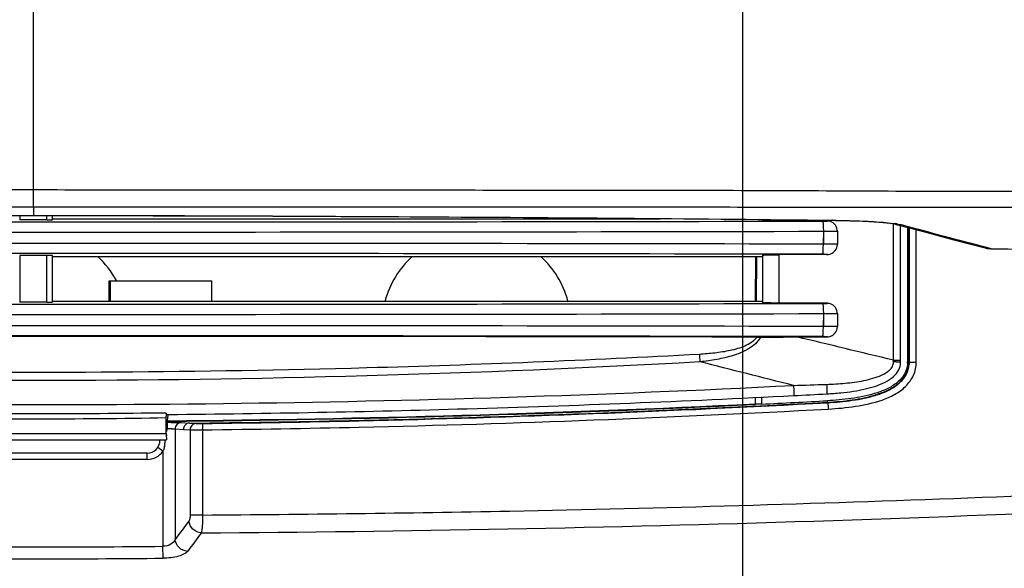
# Model space of a CAD drawing. Units: millimetres. Extents: x -547 to 2063, y -1331 to 446.
# Drawn here: x 1154 to 1231, y -350 to -307 of the extents above; entities that cross this region are included whole.
import ezdxf

# ---------------------------------------------------------------- set-up
doc = ezdxf.new("R2010")
doc.units = ezdxf.units.MM
doc.header["$LTSCALE"] = 16.335
doc.header["$PDMODE"] = 3
doc.header["$PDSIZE"] = 1
doc.layers.get('0').update_dxf_attribs({"linetype": 'CONTINUOUS'})
doc.layers.get('Defpoints').update_dxf_attribs({"linetype": 'CONTINUOUS'})
doc.layers.add('02___PRT_ALL_AXES', color=7, linetype='CONTINUOUS')
doc.styles.get("Standard").update_dxf_attribs({"font": 'simfang.ttf'})
doc.dimstyles.new('DIMSTYLE_1', dxfattribs={"dimtxt": 20, "dimasz": 5, "dimexe": 0.5, "dimexo": 0, "dimgap": 1, "dimtad": 1, "dimtoh": 1, "dimdec": 0, "dimzin": 1, "dimdsep": 46, "dimtxsty": 'Standard', "dimcen": 0.09, "dimclrd": 3, "dimclre": 3, "dimclrt": 3, "dimazin": 2, "dimtp": 0.01, "dimtm": 0.01, "dimtfac": 1, "dimtdec": 0, "dimtofl": 0, "dimtmove": 0, "dimatfit": 3, "dimfxl": 1, "dimtolj": 1, "dimarcsym": 0})

# ---------------------------------------------------------------- blocks, each defined once
blk = doc.blocks.new('*D13')
at = {"color": 3, "linetype": 'Continuous', "lineweight": -2, "transparency": 16777216}
for p, q in [((1098.69, -258.029), (1098.69, -428.703)), ((1210.69, -258.029), (1210.69, -428.703)), ((1103.69, -428.203), (1205.69, -428.203))]:
    blk.add_line(p, q, dxfattribs=at)
at = {"color": 3, "transparency": 16777216}
for points in [[(1103.69, -427.369), (1103.69, -429.036), (1098.69, -428.203)], [(1205.69, -429.036), (1205.69, -427.369), (1210.69, -428.203)]]:
    blk.add_solid(points, dxfattribs=at)
at = {"layer": 'Defpoints', "color": 0, "transparency": 16777216}
for p in [(1098.69, -258.029), (1210.69, -258.029), (1210.69, -428.203)]:
    blk.add_point(p, dxfattribs=at)
at = {"color": 3, "transparency": 16777216, "insert": (1155.237, -400.536), "char_height": 20, "attachment_point": 2, "rotation": 360, "line_spacing_factor": 0.9}
blk.add_mtext('\\A1;112mm', dxfattribs=at)

msp = doc.modelspace()

# ---------------------------------------------------------------- linework, layer by layer
at = {"color": 7, "linetype": 'Continuous'}
for p, q in [((1154.69, -320.01), (1154.69, -301.553)), ((1154.69, -321.37), (1154.69, -322.022)), ((1153.612, -322.029), (1153.612, -322.373)), ((1155.768, -322.373), (1153.612, -322.373)), ((1154.69, -322.022), (1154.69, -322.027)), ((1155.768, -322.373), (1155.768, -322.029)), ((1156.19, -322.367), (1156.19, -322.03)), ((1156.19, -322.281), (1204.188, -322.281)), ((1212.282, -322.357), (1212.282, -322.402)), ((1213.562, -322.369), (1213.562, -322.441)), ((1217.338, -322.456), (1213.562, -322.441)), ((1217.338, -322.456), (1217.399, -322.457)), ((1217.458, -322.462), (1217.399, -322.457)), ((1217.799, -322.402), (1217.756, -322.408)), ((1222.616, -322.725), (1222.616, -322.682)), ((1222.616, -333.454), (1222.616, -322.682)), ((1222.746, -322.703), (1222.842, -322.725)), ((1217.096, -323.271), (1217.073, -324.291)), ((1217.085, -323.271), (1217.085, -324.292)), ((1218.19, -323.261), (1218.187, -323.187)), ((1218.189, -323.26), (1218.189, -324.303)), ((1218.19, -323.261), (1218.19, -323.261)), ((1222.616, -333.454), (1222.616, -322.725)), ((1223.376, -322.787), (1222.842, -322.725)), ((1223.189, -333.454), (1223.189, -322.818)), ((1223.733, -322.963), (1223.732, -333.593)), ((1223.733, -322.963), (1223.732, -333.593)), ((1223.845, -333.593), (1223.846, -322.994)), ((1223.845, -333.593), (1223.846, -322.994)), ((1223.879, -333.593), (1223.88, -323.003)), ((1223.879, -333.593), (1223.88, -323.003)), ((1224.423, -333.593), (1224.424, -323.148)), ((1224.423, -333.593), (1224.424, -323.148)), ((1218.19, -324.302), (1218.19, -324.302)), ((1229.856, -324.514), (1230.418, -324.663)), ((1229.856, -324.515), (1230.418, -324.663)), ((1155.768, -325.19), (1153.612, -325.19)), ((1153.612, -325.19), (1153.612, -328.873)), ((1155.768, -328.873), (1155.768, -325.19)), ((1156.19, -328.867), (1156.19, -325.196)), ((1212.282, -325.281), (1156.19, -325.281)), ((1211.723, -325.281), (1211.689, -328.781)), ((1211.715, -328.781), (1211.749, -325.281)), ((1211.768, -328.781), (1211.801, -325.281)), ((1211.803, -328.781), (1211.836, -325.281)), ((1211.803, -328.781), (1211.836, -325.281)), ((1212.282, -325.161), (1212.282, -328.902)), ((1217.338, -325.107), (1213.562, -325.122)), ((1213.562, -325.122), (1213.562, -328.941)), ((1217.399, -325.106), (1217.338, -325.107)), ((1155.768, -328.873), (1153.612, -328.873)), ((1156.19, -328.781), (1212.282, -328.781)), ((1217.338, -328.956), (1213.562, -328.941)), ((1217.338, -328.956), (1217.399, -328.957)), ((1217.101, -329.772), (1217.067, -330.791)), ((1217.085, -329.771), (1217.085, -330.792)), ((1218.189, -329.76), (1218.189, -330.803)), ((1218.19, -329.761), (1218.19, -329.761)), ((1218.19, -330.802), (1218.19, -330.802)), ((1215, -331.616), (1217.338, -331.607)), ((1217.399, -331.606), (1217.338, -331.607)), ((1222.616, -333.454), (1223.189, -333.454)), ((1222.618, -333.582), (1222.616, -333.454)), ((1223.189, -333.594), (1223.189, -333.454)), ((1223.732, -333.593), (1224.423, -333.593)), ((1211.695, -336.376), (1211.69, -336.897)), ((1211.725, -336.93), (1211.73, -336.375)), ((1211.725, -336.93), (1211.73, -336.375)), ((1212.225, -336.915), (1212.23, -336.353)), ((1212.225, -336.915), (1212.23, -336.353)), ((1217.398, -336.65), (1217.407, -336.807)), ((1211.69, -336.897), (1211.725, -336.93)), ((1212.215, -336.915), (1211.733, -336.939)), ((1165.19, -339.244), (1165.19, -338.006)), ((1165.195, -337.734), (1165.341, -337.733)), ((1165.348, -338.232), (1165.29, -338.233)), ((1165.348, -338.233), (1165.29, -338.233)), ((1165.295, -338.183), (1165.342, -337.821)), ((1165.295, -338.53), (1165.295, -338.183)), ((1165.242, -339.085), (1165.289, -338.723)), ((1165.349, -338.275), (1165.283, -338.276)), ((1165.349, -338.277), (1165.283, -338.277)), ((1165.888, -338.882), (1165.888, -347.598)), ((1165.888, -338.882), (1166.542, -338.918)), ((1166.366, -338.382), (1167.02, -338.418)), ((1166.542, -338.918), (1167.069, -338.947)), ((1167.02, -338.418), (1167.546, -338.447)), ((1167.069, -338.947), (1167.069, -345.674)), ((1168.051, -338.948), (1168.051, -345.674)), ((1144.172, -339.744), (1165.207, -339.744)), ((1144.19, -339.244), (1165.19, -339.244)), ((1165.207, -339.744), (1165.212, -339.727)), ((1164.923, -340.636), (1164.512, -340.351)), ((1163.69, -340.781), (1145.69, -340.781)), ((1163.69, -341.281), (1145.69, -341.281)), ((1163.69, -341.281), (1163.69, -340.781)), ((1164.923, -340.636), (1164.923, -348.142)), ((1168.051, -345.674), (1167.069, -345.674)), ((1164.932, -349.085), (1164.923, -348.142))]:
    msp.add_line(p, q, dxfattribs=at)
for points in [[(1091.624, -322.408), (1114.086, -322.198), (1135.7, -322.071), (1154.69, -322.027)], [(1154.69, -322.027), (1173.61, -322.071), (1195.225, -322.197), (1217.756, -322.408)], [(1218.187, -323.187), (1218.158, -323.038), (1218.106, -322.903), (1218.033, -322.785), (1217.946, -322.685), (1217.848, -322.605), (1217.744, -322.543), (1217.639, -322.5), (1217.54, -322.474), (1217.458, -322.462)], [(1217.756, -322.408), (1218.042, -322.412), (1219.201, -322.438), (1220.225, -322.477), (1221.097, -322.526), (1221.805, -322.582), (1222.342, -322.641), (1222.699, -322.695), (1222.746, -322.703)], [(1222.84, -322.725), (1224.879, -323.27), (1227.381, -323.936), (1229.854, -324.589)], [(1217.399, -325.105), (1217.435, -325.103), (1217.502, -325.095), (1217.586, -325.078), (1217.676, -325.05), (1217.77, -325.006), (1217.861, -324.949), (1217.946, -324.877), (1218.023, -324.792), (1218.088, -324.692), (1218.14, -324.579), (1218.176, -324.453), (1218.19, -324.317), (1218.19, -324.302)], [(1218.19, -329.761), (1218.187, -329.687), (1218.158, -329.538), (1218.106, -329.403), (1218.033, -329.285), (1217.946, -329.185), (1217.848, -329.105), (1217.744, -329.043), (1217.639, -329), (1217.54, -328.974), (1217.458, -328.962), (1217.399, -328.957)], [(1217.399, -331.605), (1217.435, -331.603), (1217.502, -331.595), (1217.586, -331.578), (1217.676, -331.55), (1217.77, -331.506), (1217.861, -331.449), (1217.946, -331.377), (1218.023, -331.292), (1218.088, -331.192), (1218.14, -331.079), (1218.176, -330.953), (1218.19, -330.817), (1218.19, -330.802)]]:
    msp.add_lwpolyline(points, dxfattribs=at)
for centre, radius, start, end in [((1154.743, 29765.094), 30087.63, 269.8812008, 269.9998987), ((1154.665, 29737.449), 30059.984, 270.0000467, 270.1188538), ((1216.992, -307.961), 14.51, 270.11626, 270.4153), ((1217.276, -323.82), 1.366, 86.62552, 87.39556), ((1221.44, -331.994), 9.417, 81.18091, 81.88193), ((1154.69, 29789.481), 30112.817, 269.8812812, 270.1187188), ((1605.055, 1095.351), 1468.602, 254.93631, 255.197951), ((1154.69, -30434.252), 30110.025, 89.8812702, 90.1187298), ((1154.69, -30375.552), 30050.525, 89.8811555, 90.1188445), ((1230.426, -322.415), 2.248, 255.25096, 269.79266), ((1216.995, -338.94), 13.848, 89.38436, 89.89062), ((1154.69, 29721.229), 30050.265, 269.8811545, 270.1188455), ((1216.992, -314.461), 14.51, 270.11626, 270.41524), ((1154.69, 29782.97), 30112.806, 269.8812812, 270.1187188), ((1154.69, -30439.52), 30108.793, 89.8812654, 90.1187346), ((1154.69, -30381.319), 30049.793, 89.8811526, 90.1188474), ((1154.69, -30312.359), 29980.787, 89.8907424, 90.1092599), ((1211.964, -279.608), 52.019, 269.88578, 270.17631), ((1216.995, -345.44), 13.849, 89.38446, 89.89061), ((1222.687, -357.389), 23.807, 89.6567, 90.16671), ((1221.826, -333.592), 1.907, 357.1557, 359.9929), ((1154.627, 838.366), 1176.691, 272.805662, 273.057911), ((1154.501, 840.749), 1178.534, 272.929787, 273.057851), ((1154.643, 837.607), 1175.889, 270.521608, 272.780712), ((1154.643, 837.61), 1175.935, 270.521624, 272.782715), ((1151.459, -338.004), 13.731, 359.99387, 0.59535), ((1165.384, -364.732), 25.859, 89.5224, 90.24621), ((1165.65, -416.892), 78.519, 90.04714, 90.25718), ((1163.69, -339.781), 1, 270, 0), ((1162.858, -339.781), 2.243, 355.53372, 0.00288), ((1163.353, -339.911), 1.728, 335.21102, 338.62997), ((1162.991, -339.799), 2.109, 347.1393, 351.28396), ((1162.906, -339.785), 2.194, 351.28004, 355.53938), ((1163.69, -339.781), 1.5, 270, 325.26358), ((1154.723, 1579.736), 1926.87, 270.393543, 273.271666), ((1154.69, 708.314), 1056.505, 269.445043, 270.554925), ((1154.69, 707.205), 1056.339, 269.44446, 270.555507)]:
    msp.add_arc(centre, radius, start, end, dxfattribs=at)
for centre, major_axis, ratio, start_param, end_param in [((1155.768, -322.36), (0.5, 0), 0.026186, -1.570796, -0.56744), ((1155.768, -325.203), (0.5, 0), 0.026186, 0.56744, 1.570796), ((1155.768, -328.86), (0.5, 0), 0.026186, -1.570796, -0.56744), ((1165.34, -337.628), (0, 0.2), 0.034921, -2.879793, -2.129864), ((1165.288, -338.53), (0, 0.2), 0.034921, -2.879793, -1.570796), ((1165.207, -339.244), (0, 0.5), 0.034921, -4.712389, -3.141593), ((1165.235, -339.34), (0, 0.2), 0.034921, -2.007029, -1.570796)]:
    msp.add_ellipse(centre, major_axis=major_axis, ratio=ratio, start_param=start_param, end_param=end_param, dxfattribs=at)
for points, knots in [([(1154.69, -320.01), (1148.035, -320.027), (1134.749, -320.042), (1118.167, -320.037), (1104.961, -320.056), (1095.133, -320.073), (1085.353, -320.134), (1078.851, -320.14), (1075.604, -320.106)], [0, 0, 0, 0, 0.252435, 0.503975, 0.62903, 0.753366, 0.876793, 1, 1, 1, 1]), ([(1154.69, -321.37), (1154.692, -321.233), (1154.69, -320.779), (1154.692, -320.326), (1154.692, -320.01)], [0, 0, 0, 0, 0.303393, 1, 1, 1, 1]), ([(1233.776, -320.106), (1230.528, -320.14), (1224.026, -320.134), (1214.247, -320.073), (1204.419, -320.056), (1191.213, -320.037), (1174.63, -320.042), (1161.345, -320.027), (1154.69, -320.01)], [0, 0, 0, 0, 0.123207, 0.246635, 0.370971, 0.496026, 0.747565, 1, 1, 1, 1]), ([(1154.69, -321.37), (1141.466, -321.369), (1121.697, -321.37), (1095.455, -321.386), (1082.437, -321.389), (1075.964, -321.397)], [0, 0, 0, 0, 0.50392, 0.753327, 1, 1, 1, 1]), ([(1233.416, -321.397), (1226.943, -321.389), (1213.925, -321.386), (1187.683, -321.37), (1167.914, -321.369), (1154.69, -321.37)], [0, 0, 0, 0, 0.246674, 0.496081, 1, 1, 1, 1]), ([(1091.581, -322.402), (1102.006, -322.28), (1123.042, -322.115), (1144.079, -322.022), (1154.69, -322.022)], [0, 0, 0, 0, 0.495597, 1, 1, 1, 1]), ([(1154.69, -322.022), (1165.301, -322.022), (1186.338, -322.115), (1207.374, -322.28), (1217.799, -322.402)], [0, 0, 0, 0, 0.504403, 1, 1, 1, 1]), ([(1213.562, -322.441), (1213.395, -322.44), (1213.153, -322.438), (1212.848, -322.433), (1212.658, -322.428), (1212.504, -322.423), (1212.4, -322.418), (1212.339, -322.413), (1212.308, -322.41), (1212.293, -322.407), (1212.282, -322.404), (1212.282, -322.402)], [0, 0, 0, 0, 0.392576, 0.565138, 0.71444, 0.835846, 0.925439, 0.95743, 0.980518, 0.994623, 1, 1, 1, 1]), ([(1217.021, -322.471), (1217.029, -322.474), (1217.037, -322.501), (1217.042, -322.522), (1217.045, -322.538)], [0, 0, 0, 0, 0.312979, 1, 1, 1, 1]), ([(1217.045, -322.538), (1217.047, -322.549), (1217.056, -322.607), (1217.062, -322.666), (1217.066, -322.713)], [0, 0, 0, 0, 0.197746, 1, 1, 1, 1]), ([(1217.066, -322.713), (1217.069, -322.753), (1217.08, -322.939), (1217.084, -323.125), (1217.085, -323.271)], [0, 0, 0, 0, 0.215757, 1, 1, 1, 1]), ([(1217.097, -322.471), (1217.147, -322.471), (1217.243, -322.469), (1217.311, -322.468), (1217.411, -322.462), (1217.367, -322.457), (1217.356, -322.457)], [0, 0, 0, 0, 0.460121, 0.777757, 0.896079, 1, 1, 1, 1]), ([(1217.799, -322.402), (1218.516, -322.411), (1219.828, -322.441), (1221.139, -322.511), (1221.732, -322.56)], [0, 0, 0, 0, 0.546655, 1, 1, 1, 1]), ([(1221.732, -322.56), (1221.829, -322.568), (1222.176, -322.598), (1222.522, -322.636), (1222.77, -322.671)], [0, 0, 0, 0, 0.280837, 1, 1, 1, 1]), ([(1222.884, -322.688), (1222.932, -322.696), (1223.097, -322.723), (1223.262, -322.756), (1223.376, -322.787)], [0, 0, 0, 0, 0.290611, 1, 1, 1, 1]), ([(1217.085, -323.271), (1217.226, -323.271), (1217.431, -323.271), (1217.691, -323.269), (1217.855, -323.268), (1217.989, -323.266), (1218.09, -323.267), (1218.151, -323.26), (1218.183, -323.264), (1218.19, -323.261)], [0, 0, 0, 0, 0.384302, 0.555799, 0.705556, 0.828455, 0.920345, 0.978156, 1, 1, 1, 1]), ([(1217.021, -325.091), (1217.029, -325.089), (1217.037, -325.062), (1217.042, -325.041), (1217.045, -325.025)], [0, 0, 0, 0, 0.312979, 1, 1, 1, 1]), ([(1217.045, -325.025), (1217.047, -325.013), (1217.056, -324.955), (1217.062, -324.897), (1217.066, -324.85)], [0, 0, 0, 0, 0.197746, 1, 1, 1, 1]), ([(1217.066, -324.85), (1217.069, -324.81), (1217.08, -324.624), (1217.084, -324.438), (1217.085, -324.292)], [0, 0, 0, 0, 0.215756, 1, 1, 1, 1]), ([(1218.19, -324.302), (1218.183, -324.298), (1218.152, -324.303), (1218.091, -324.296), (1217.989, -324.297), (1217.856, -324.295), (1217.692, -324.294), (1217.432, -324.292), (1217.227, -324.292), (1217.085, -324.292)], [0, 0, 0, 0, 0.021507, 0.079047, 0.17073, 0.2935, 0.443204, 0.614787, 1, 1, 1, 1]), ([(1230.418, -324.663), (1232.676, -324.677), (1241.696, -324.737), (1250.715, -324.814), (1257.476, -324.885)], [0, 0, 0, 0, 0.250361, 1, 1, 1, 1]), ([(1212.282, -325.161), (1212.282, -325.158), (1212.293, -325.156), (1212.308, -325.153), (1212.339, -325.15), (1212.4, -325.145), (1212.504, -325.14), (1212.658, -325.134), (1212.848, -325.13), (1213.153, -325.124), (1213.394, -325.122), (1213.562, -325.122)], [0, 0, 0, 0, 0.005377, 0.019483, 0.042571, 0.074562, 0.164156, 0.285561, 0.434864, 0.607427, 1, 1, 1, 1]), ([(1217.338, -325.107), (1217.349, -325.107), (1217.367, -325.104), (1217.382, -325.106), (1217.391, -325.102), (1217.385, -325.1), (1217.379, -325.1), (1217.36, -325.098), (1217.328, -325.096), (1217.253, -325.094), (1217.19, -325.093), (1217.144, -325.092)], [0, 0, 0, 0, 0.112666, 0.168894, 0.175712, 0.185613, 0.209888, 0.248622, 0.367774, 0.538044, 1, 1, 1, 1]), ([(1213.562, -328.941), (1213.394, -328.94), (1213.153, -328.938), (1212.847, -328.933), (1212.658, -328.928), (1212.504, -328.923), (1212.4, -328.918), (1212.339, -328.913), (1212.308, -328.91), (1212.293, -328.907), (1212.282, -328.904), (1212.282, -328.902)], [0, 0, 0, 0, 0.392576, 0.565138, 0.71444, 0.835846, 0.925439, 0.95743, 0.980518, 0.994623, 1, 1, 1, 1]), ([(1217.021, -328.971), (1217.029, -328.974), (1217.037, -329.001), (1217.042, -329.022), (1217.045, -329.038)], [0, 0, 0, 0, 0.312979, 1, 1, 1, 1]), ([(1217.045, -329.038), (1217.047, -329.049), (1217.056, -329.107), (1217.062, -329.166), (1217.066, -329.213)], [0, 0, 0, 0, 0.197746, 1, 1, 1, 1]), ([(1217.066, -329.213), (1217.069, -329.253), (1217.08, -329.439), (1217.084, -329.625), (1217.085, -329.771)], [0, 0, 0, 0, 0.215757, 1, 1, 1, 1]), ([(1217.097, -328.971), (1217.15, -328.971), (1217.246, -328.967), (1217.321, -328.97), (1217.413, -328.958), (1217.355, -328.956), (1217.338, -328.956)], [0, 0, 0, 0, 0.460054, 0.763705, 0.850401, 1, 1, 1, 1]), ([(1217.085, -329.771), (1217.226, -329.771), (1217.431, -329.771), (1217.691, -329.769), (1217.855, -329.768), (1217.989, -329.766), (1218.09, -329.767), (1218.151, -329.76), (1218.183, -329.764), (1218.19, -329.761)], [0, 0, 0, 0, 0.384318, 0.55582, 0.70558, 0.828478, 0.920364, 0.978168, 1, 1, 1, 1]), ([(1217.066, -331.35), (1217.069, -331.31), (1217.08, -331.124), (1217.084, -330.938), (1217.085, -330.792)], [0, 0, 0, 0, 0.215756, 1, 1, 1, 1]), ([(1218.19, -330.802), (1218.183, -330.798), (1218.152, -330.803), (1218.091, -330.796), (1217.989, -330.797), (1217.856, -330.795), (1217.692, -330.794), (1217.432, -330.792), (1217.227, -330.792), (1217.085, -330.792)], [0, 0, 0, 0, 0.021497, 0.07903, 0.17071, 0.293479, 0.443186, 0.614773, 1, 1, 1, 1]), ([(1211.86, -331.626), (1211.741, -331.791), (1211.428, -332.064), (1210.703, -332.436), (1209.718, -332.714), (1208.513, -332.902), (1207.701, -332.966), (1207.295, -332.989)], [0, 0, 0, 0, 0.124709, 0.249731, 0.499641, 0.749787, 1, 1, 1, 1]), ([(1212.124, -331.626), (1211.922, -332.017), (1211.38, -332.474), (1210.588, -332.859), (1209.748, -333.16), (1208.664, -333.412), (1207.782, -333.534), (1207.34, -333.581)], [0, 0, 0, 0, 0.248256, 0.373613, 0.498943, 0.749445, 1, 1, 1, 1]), ([(1217.021, -331.591), (1217.029, -331.589), (1217.037, -331.562), (1217.042, -331.541), (1217.045, -331.525)], [0, 0, 0, 0, 0.312979, 1, 1, 1, 1]), ([(1217.045, -331.525), (1217.047, -331.513), (1217.056, -331.455), (1217.062, -331.397), (1217.066, -331.35)], [0, 0, 0, 0, 0.197746, 1, 1, 1, 1]), ([(1217.338, -331.607), (1217.349, -331.607), (1217.367, -331.604), (1217.382, -331.606), (1217.391, -331.602), (1217.385, -331.6), (1217.379, -331.6), (1217.36, -331.598), (1217.328, -331.596), (1217.253, -331.594), (1217.19, -331.593), (1217.144, -331.592)], [0, 0, 0, 0, 0.1126, 0.168766, 0.175561, 0.185486, 0.209786, 0.248541, 0.367729, 0.538024, 1, 1, 1, 1]), ([(1207.34, -333.581), (1189.811, -334.566), (1154.689, -335.554), (1119.568, -334.566), (1102.038, -333.581)], [0, 0, 0, 0, 0.499999, 1, 1, 1, 1]), ([(1207.295, -332.989), (1198.541, -333.465), (1163.489, -334.896), (1128.358, -334.42), (1102.083, -332.988)], [0, 0, 0, 0, 0.249906, 1, 1, 1, 1]), ([(1207.295, -332.989), (1207.298, -333.041), (1207.31, -333.239), (1207.325, -333.436), (1207.34, -333.581)], [0, 0, 0, 0, 0.26615, 1, 1, 1, 1]), ([(1217.338, -335.359), (1217.831, -335.343), (1218.57, -335.3), (1219.549, -335.188), (1220.278, -335.066), (1220.998, -334.894), (1221.581, -334.689), (1222.019, -334.461), (1222.319, -334.244), (1222.561, -333.956), (1222.62, -333.705), (1222.618, -333.582)], [0, 0, 0, 0, 0.250138, 0.375217, 0.500291, 0.625351, 0.750359, 0.8129, 0.875419, 0.937779, 1, 1, 1, 1]), ([(1217.369, -336.107), (1217.733, -336.087), (1218.433, -336.036), (1219.44, -335.912), (1220.366, -335.739), (1221.21, -335.509), (1221.968, -335.204), (1222.612, -334.801), (1223.08, -334.261), (1223.188, -333.809), (1223.189, -333.594)], [0, 0, 0, 0, 0.159985, 0.30888, 0.446422, 0.573789, 0.693556, 0.804486, 0.905636, 1, 1, 1, 1]), ([(1217.405, -336.769), (1218.056, -336.734), (1219.033, -336.649), (1220.319, -336.427), (1221.267, -336.187), (1222.183, -335.84), (1223.026, -335.333), (1223.681, -334.578), (1223.845, -333.917), (1223.845, -333.593)], [0, 0, 0, 0, 0.250552, 0.375777, 0.50079, 0.625706, 0.750635, 0.875383, 1, 1, 1, 1]), ([(1217.407, -336.807), (1218.062, -336.771), (1219.045, -336.684), (1220.339, -336.459), (1221.294, -336.216), (1222.216, -335.863), (1223.062, -335.348), (1223.718, -334.584), (1223.879, -333.919), (1223.879, -333.593)], [0, 0, 0, 0, 0.250394, 0.37559, 0.500752, 0.625855, 0.750788, 0.875456, 1, 1, 1, 1]), ([(1217.473, -337.306), (1218.192, -337.266), (1219.625, -337.135), (1221.395, -336.757), (1222.725, -336.194), (1223.617, -335.567), (1224.269, -334.679), (1224.423, -333.951), (1224.423, -333.593)], [0, 0, 0, 0, 0.250325, 0.500389, 0.625491, 0.750457, 0.875234, 1, 1, 1, 1]), ([(1222.83, -333.583), (1222.878, -333.583), (1222.947, -333.584), (1223.033, -333.585), (1223.086, -333.586), (1223.127, -333.588), (1223.161, -333.588), (1223.175, -333.592), (1223.189, -333.59), (1223.189, -333.592)], [0, 0, 0, 0, 0.401514, 0.573946, 0.721549, 0.840716, 0.928026, 0.981431, 1, 1, 1, 1]), ([(1223.73, -333.687), (1223.722, -333.844), (1223.668, -334.159), (1223.408, -334.739), (1222.85, -335.324), (1222.02, -335.785), (1221.129, -336.105), (1220.211, -336.329), (1218.969, -336.535), (1218.027, -336.616), (1217.398, -336.65)], [0, 0, 0, 0, 0.062681, 0.125351, 0.250087, 0.375055, 0.500062, 0.625058, 0.750062, 1, 1, 1, 1]), ([(1094.651, -335.442), (1104.642, -335.948), (1144.649, -337.468), (1184.734, -336.961), (1214.727, -335.442)], [0, 0, 0, 0, 0.249866, 1, 1, 1, 1]), ([(1214.727, -335.442), (1214.737, -335.526), (1214.746, -335.657), (1214.755, -335.832), (1214.758, -335.96), (1214.758, -336.07), (1214.757, -336.161), (1214.75, -336.207), (1214.746, -336.244), (1214.739, -336.244)], [0, 0, 0, 0, 0.316821, 0.488151, 0.650845, 0.792679, 0.90278, 0.973078, 1, 1, 1, 1]), ([(1217.338, -335.359), (1217.344, -335.442), (1217.351, -335.568), (1217.36, -335.734), (1217.365, -335.852), (1217.369, -335.952), (1217.371, -336.024), (1217.371, -336.066), (1217.372, -336.088), (1217.37, -336.098), (1217.371, -336.107), (1217.369, -336.107)], [0, 0, 0, 0, 0.333677, 0.506099, 0.666659, 0.80459, 0.910381, 0.948929, 0.976913, 0.993994, 1, 1, 1, 1]), ([(1165.341, -337.733), (1173.204, -337.661), (1189.677, -337.346), (1206.139, -336.684), (1214.739, -336.244)], [0, 0, 0, 0, 0.477281, 1, 1, 1, 1]), ([(1167.02, -338.418), (1171.224, -338.373), (1188.027, -338.099), (1204.824, -337.456), (1217.405, -336.769)], [0, 0, 0, 0, 0.250215, 1, 1, 1, 1]), ([(1168.037, -338.448), (1172.158, -338.4), (1188.622, -338.119), (1205.08, -337.482), (1217.407, -336.807)], [0, 0, 0, 0, 0.250255, 1, 1, 1, 1]), ([(1168.051, -338.948), (1172.176, -338.9), (1188.658, -338.618), (1205.133, -337.982), (1217.473, -337.306)], [0, 0, 0, 0, 0.250255, 1, 1, 1, 1]), ([(1212.225, -336.915), (1212.162, -336.918), (1212.07, -336.922), (1211.953, -336.926), (1211.878, -336.929), (1211.817, -336.93), (1211.77, -336.933), (1211.743, -336.93), (1211.727, -336.933), (1211.725, -336.93)], [0, 0, 0, 0, 0.378821, 0.550418, 0.701069, 0.825401, 0.918896, 0.977725, 1, 1, 1, 1]), ([(1217.407, -336.807), (1217.411, -336.807), (1217.418, -336.824), (1217.426, -336.851), (1217.435, -336.898), (1217.448, -336.988), (1217.462, -337.126), (1217.47, -337.243), (1217.473, -337.306)], [0, 0, 0, 0, 0.026803, 0.08704, 0.180558, 0.30457, 0.62523, 1, 1, 1, 1]), ([(1165.19, -338.006), (1161.69, -338.075), (1154.69, -338.134), (1147.689, -338.075), (1144.19, -338.006)], [0, 0, 0, 0, 0.5, 1, 1, 1, 1]), ([(1165.184, -337.62), (1161.686, -337.67), (1154.69, -337.716), (1147.694, -337.67), (1144.196, -337.62)], [0, 0, 0, 0, 0.5, 1, 1, 1, 1]), ([(1165.184, -337.62), (1165.184, -337.636), (1165.186, -337.664), (1165.188, -337.702), (1165.192, -337.719), (1165.192, -337.734), (1165.195, -337.734)], [0, 0, 0, 0, 0.424789, 0.738136, 0.930753, 1, 1, 1, 1]), ([(1165.184, -337.62), (1165.184, -337.637), (1165.187, -337.717), (1165.188, -337.798), (1165.189, -337.862)], [0, 0, 0, 0, 0.210192, 1, 1, 1, 1]), ([(1165.585, -338.373), (1165.75, -338.373), (1166.01, -338.375), (1166.271, -338.377), (1166.366, -338.382)], [0, 0, 0, 0, 0.631405, 1, 1, 1, 1]), ([(1165.6, -338.874), (1165.617, -338.874), (1165.676, -338.875), (1165.735, -338.876), (1165.778, -338.877)], [0, 0, 0, 0, 0.281681, 1, 1, 1, 1]), ([(1165.778, -338.877), (1165.79, -338.877), (1165.826, -338.879), (1165.863, -338.88), (1165.888, -338.882)], [0, 0, 0, 0, 0.311486, 1, 1, 1, 1]), ([(1166.366, -338.382), (1166.243, -338.384), (1165.987, -338.497), (1165.889, -338.756), (1165.888, -338.882)], [0, 0, 0, 0, 0.493959, 1, 1, 1, 1]), ([(1167.02, -338.418), (1166.897, -338.42), (1166.64, -338.533), (1166.542, -338.792), (1166.542, -338.918)], [0, 0, 0, 0, 0.493961, 1, 1, 1, 1]), ([(1167.546, -338.447), (1167.423, -338.449), (1167.167, -338.561), (1167.069, -338.821), (1167.069, -338.947)], [0, 0, 0, 0, 0.493962, 1, 1, 1, 1]), ([(1167.069, -338.947), (1167.19, -338.95), (1167.517, -338.949), (1167.845, -338.949), (1168.051, -338.948)], [0, 0, 0, 0, 0.369821, 1, 1, 1, 1]), ([(1167.546, -338.447), (1167.607, -338.45), (1167.77, -338.449), (1167.934, -338.449), (1168.037, -338.448)], [0, 0, 0, 0, 0.369772, 1, 1, 1, 1]), ([(1168.037, -338.448), (1168.04, -338.451), (1168.038, -338.466), (1168.043, -338.493), (1168.043, -338.541), (1168.045, -338.602), (1168.047, -338.676), (1168.049, -338.793), (1168.051, -338.885), (1168.051, -338.948)], [0, 0, 0, 0, 0.022567, 0.081512, 0.174773, 0.299168, 0.44992, 0.621938, 1, 1, 1, 1]), ([(1168.051, -345.674), (1176.135, -345.618), (1208.363, -345.196), (1240.581, -343.968), (1264.69, -342.596)], [0, 0, 0, 0, 0.25079, 1, 1, 1, 1]), ([(1167.069, -345.674), (1167.069, -345.771), (1167.059, -345.907), (1167.022, -346.064), (1166.996, -346.125), (1166.98, -346.146)], [0, 0, 0, 0, 0.601593, 0.83475, 1, 1, 1, 1]), ([(1168.051, -345.674), (1168.053, -345.963), (1168.045, -346.363), (1168.004, -346.835), (1167.977, -347.018), (1167.958, -347.089)], [0, 0, 0, 0, 0.610446, 0.844038, 1, 1, 1, 1]), ([(1167.958, -347.089), (1167.716, -347.071), (1167.237, -346.856), (1167.001, -346.384), (1166.98, -346.146)], [0, 0, 0, 0, 0.503843, 1, 1, 1, 1]), ([(1165.888, -347.598), (1165.831, -347.752), (1165.535, -348.046), (1165.143, -348.138), (1164.923, -348.142)], [0, 0, 0, 0, 0.426528, 1, 1, 1, 1]), ([(1166.865, -348.541), (1166.624, -348.523), (1166.145, -348.308), (1165.91, -347.836), (1165.888, -347.598)], [0, 0, 0, 0, 0.503837, 1, 1, 1, 1]), ([(1166.865, -348.541), (1166.799, -348.629), (1166.57, -348.787), (1165.927, -349.02), (1165.347, -349.081), (1164.932, -349.085)], [0, 0, 0, 0, 0.162565, 0.392108, 1, 1, 1, 1])]:
    msp.add_open_spline(points, degree=3, knots=knots, dxfattribs=at)
for points in [[(1212.124, -331.626), (1213.083, -331.623), (1214.041, -331.62), (1215, -331.616)], [(1222.616, -333.454), (1220.078, -332.839), (1217.539, -332.226), (1215, -331.616)], [(1214.727, -335.442), (1212.265, -334.822), (1209.803, -334.202), (1207.34, -333.581)], [(1214.727, -335.442), (1215.598, -335.415), (1216.468, -335.387), (1217.338, -335.359)], [(1165.047, -340.268), (1165.025, -340.361), (1164.998, -340.453), (1164.963, -340.541)], [(1166.98, -346.146), (1166.616, -346.63), (1166.252, -347.114), (1165.888, -347.598)], [(1167.958, -347.089), (1167.594, -347.573), (1167.23, -348.057), (1166.865, -348.541)]]:
    msp.add_open_spline(points, degree=3, dxfattribs=at)
at = {"layer": '02___PRT_ALL_AXES', "color": 7, "linetype": 'Continuous'}
for p, q in [((1160.69, -327.181), (1168.79, -327.181)), ((1160.69, -328.781), (1160.69, -327.181)), ((1160.79, -328.781), (1160.79, -327.181)), ((1168.79, -328.781), (1168.79, -327.181))]:
    msp.add_line(p, q, dxfattribs=at)
for centre, start, end in [((1154.69, -330.781), 28.79388, 47.43156), ((1189.69, -330.781), 132.56844, 164.46636), ((1189.69, -330.781), 15.53364, 47.43156)]:
    msp.add_arc(centre, 7.5, start, end, dxfattribs=at)

# ---------------------------------------------------------------- dimensions: what is measured, and where the dimension line sits
at = {"color": 2, "linetype": 'Continuous'}
dim = msp.add_linear_dim(base=(1210.69, -428.203), p1=(1098.69, -258.029), p2=(1210.69, -258.029), angle=360, dimstyle='DIMSTYLE_1', override={"dimpost": 'mm'}, dxfattribs=at)
dim.commit()
dim.dimension.update_dxf_attribs({"geometry": '*D13', "text_midpoint": (1155.237, -428.203), "dimtype": 160})

doc.saveas('drawing.dxf')
